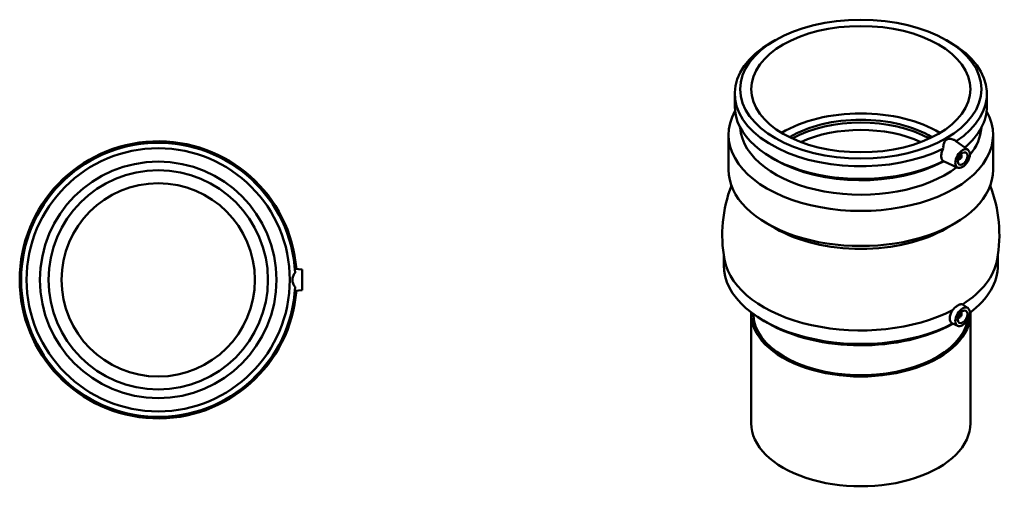
# Model space of a CAD drawing. Units: millimetres. Extents: x -520 to 1022, y -93 to 941.
# Drawn here: x 304 to 1022, y 600 to 941 of the extents above; entities that cross this region are included whole.
import ezdxf

# ---------------------------------------------------------------- set-up
doc = ezdxf.new("R2010")
doc.units = ezdxf.units.MM
doc.layers.add('Visible (ANSI)', color=7, linetype='Continuous', lineweight=50)

msp = doc.modelspace()

# ---------------------------------------------------------------- linework, layer by layer
at = {"layer": 'Visible (ANSI)'}
for p, q in [((855.16, 925.849), (852.321, 924.201)), ((980.09, 925.849), (982.929, 924.201)), ((825.625, 877.637), (825.625, 886.884)), ((1009.625, 877.637), (1009.625, 886.884)), ((821.125, 831.323), (821.125, 856.893)), ((1014.125, 831.323), (1014.125, 856.893)), ((995.839, 845.857), (987.036, 852.27)), ((990.748, 842.459), (990.573, 842.56)), ((855.16, 838.672), (852.321, 840.319)), ((988.368, 832.884), (977.834, 837.531)), ((988.752, 838.993), (988.577, 839.094)), ((855.16, 788.679), (849.127, 792.18)), ((980.09, 788.679), (986.123, 792.18)), ((817.625, 761.864), (817.625, 769.075)), ((1017.625, 761.864), (1017.625, 769.075)), ((510.1, 758.551), (504.782, 759.017)), ((510.1, 758.551), (510.1, 743.551)), ((510.1, 743.551), (504.782, 743.086)), ((995.839, 730.404), (992.418, 732.896)), ((837.625, 646.525), (837.625, 726.644)), ((990.748, 727.006), (990.573, 727.107)), ((997.625, 646.525), (997.625, 726.644)), ((849.482, 719.654), (846.642, 721.302)), ((988.368, 717.431), (984.525, 719.126)), ((988.752, 723.54), (988.577, 723.641))]:
    msp.add_line(p, q, dxfattribs=at)
for radius in [96, 86.255, 80, 70.5]:
    msp.add_circle((405.1, 751.051), radius, dxfattribs=at)
for centre, radius, start, end in [((405.1, 751.051), 101.069, 4.46646, 355.53354), ((405.1, 751.051), 100, 2.958249, 357.041751), ((917.625, 783.735), 101.069, 159.083815, 190.219384), ((917.625, 783.735), 101.069, 349.780616, 20.916185)]:
    msp.add_arc(centre, radius, start, end, dxfattribs=at)
for centre, major_axis, ratio in [((917.625, 890.154), (-88, 0), 0.5758617), ((917.625, 890.154), (-80, 0), 0.5758617), ((991.871, 839.505), (-3.743, -6.499), 0.5780931), ((991.871, 839.505), (-2.495, -4.333), 0.5780931), ((991.871, 724.052), (-3.743, -6.499), 0.5780931), ((991.871, 724.052), (-2.495, -4.333), 0.5780931)]:
    msp.add_ellipse(centre, major_axis=major_axis, ratio=ratio, dxfattribs=at)
for centre, major_axis, ratio, start_param, end_param in [((917.625, 886.884), (-92, 0), 0.5758617, 5.5016397, 8.5680624), ((917.625, 886.884), (92, 0), 0.5758617, 5.5691162, 7.0647309), ((917.625, 877.637), (-92, 0), 0.5758617, 0, 2.2848771), ((917.625, 877.637), (92, 0), 0.5758617, 5.6807137, 6.2831853), ((917.625, 856.893), (-96.5, 0), 0.5758617, 5.9694069, 9.7385563), ((917.625, 826.385), (-80, 0), 0.5758617, 3.9059879, 5.5187901), ((917.625, 824.374), (-72, 0), 0.5758617, 3.944427, 5.480351), ((917.625, 863.842), (-88, 0), 0.5758617, 0.0346694, 2.4918077), ((917.625, 826.385), (-72, 0), 0.5758617, 3.9068786, 5.5178993), ((917.625, 819.797), (-70.5, 0), 0.5758617, 4.0418737, 5.3829043), ((917.625, 863.842), (88, 0), 0.5758617, 5.8410691, 6.2485159), ((989.75, 840.726), (0.998, 1.733), 0.5780931, 2.9593736, 6.4654043), ((917.625, 874.367), (88, 0), 0.5758617, 3.9231383, 5.4678261), ((917.625, 831.323), (-96.5, 0), 0.5758617, 0, 3.1415927), ((917.625, 824.374), (88, 0), 0.5758617, 3.9231383, 5.5016397), ((917.625, 761.864), (-100, 0), 0.5758617, 0, 2.3045499), ((917.625, 771.75), (-100, 0), 0.5758617, 0.1034445, 2.3045633), ((917.625, 771.75), (100, 0), 0.5758617, 5.5494183, 6.1797409), ((917.625, 761.864), (100, 0), 0.5758617, 5.6321915, 6.2831853), ((917.625, 726.644), (-80, 0), 0.5758617, 6.2688175, 9.4391458), ((917.625, 726.644), (-78.4, 0), 0.5758617, 0.0117674, 3.0338081), ((989.75, 725.273), (0.998, 1.733), 0.5780931, 2.9593736, 6.4654043), ((917.625, 758.594), (96, 0), 0.5758617, 3.9231383, 5.4860387), ((917.625, 646.525), (-80, 0), 0.5758617, 0, 3.1415927)]:
    msp.add_ellipse(centre, major_axis=major_axis, ratio=ratio, start_param=start_param, end_param=end_param, dxfattribs=at)
for points, knots in [([(977.878, 846.847), (977.81, 847.592), (977.812, 848.319), (977.987, 849.903), (978.235, 850.833), (979.081, 852.397), (979.68, 853.028), (981.056, 853.82), (981.891, 854.015), (983.628, 853.938), (984.53, 853.67), (985.906, 853.02), (986.478, 852.676), (987.036, 852.27)], [1.4266367, 1.4266367, 1.4266367, 1.4266367, 1.6473028, 1.6473028, 1.9391022, 1.9391022, 2.2309016, 2.2309016, 2.522701, 2.522701, 2.8145004, 2.8145004, 3.02119, 3.02119, 3.02119, 3.02119]), ([(977.878, 837.601), (977.431, 837.932), (977.044, 838.4), (976.426, 839.676), (976.256, 840.544), (976.256, 841.433), (976.256, 842.323), (976.426, 843.351), (977.044, 845.225), (977.431, 846.07), (977.878, 846.847)], [-0.5904492, -0.5904492, -0.5904492, -0.5904492, -0.3263968, -0.3263968, 0, 0, 0, 0.3263968, 0.3263968, 0.5904492, 0.5904492, 0.5904492, 0.5904492]), ([(504.967, 745.891), (504.868, 746), (504.772, 746.113), (504.213, 746.811), (503.779, 747.554), (503.185, 749.226), (503.027, 750.156), (503.027, 751.946), (503.185, 752.877), (503.779, 754.549), (504.213, 755.291), (504.772, 755.99), (504.868, 756.103), (504.967, 756.212)], [1.4358853, 1.4358853, 1.4358853, 1.4358853, 1.4893149, 1.4893149, 1.7577932, 1.7577932, 2.0262715, 2.0262715, 2.2947499, 2.2947499, 2.5632282, 2.5632282, 2.6166578, 2.6166578, 2.6166578, 2.6166578]), ([(984.592, 728.983), (985.108, 729.615), (985.689, 730.238), (987.036, 731.475), (987.814, 732.05), (989.219, 732.859), (989.94, 733.147), (991.077, 733.341), (991.528, 733.313), (991.891, 733.186)], [1.9197888, 1.9197888, 1.9197888, 1.9197888, 2.1587385, 2.1587385, 2.4567958, 2.4567958, 2.754853, 2.754853, 2.9938027, 2.9938027, 2.9938027, 2.9938027]), ([(991.891, 733.186), (992, 733.143), (992.103, 733.093), (992.276, 732.994), (992.348, 732.947), (992.418, 732.896)], [1.73522385, 1.73522385, 1.73522385, 1.73522385, 1.79767832, 1.79767832, 1.84449313, 1.84449313, 1.84449313, 1.84449313]), ([(984.525, 719.126), (984.428, 719.169), (984.335, 719.216), (983.716, 719.571), (983.252, 720.068), (982.632, 721.361), (982.479, 722.157), (982.479, 722.974), (982.479, 723.791), (982.632, 724.736), (983.252, 726.644), (983.716, 727.607), (984.355, 728.631), (984.471, 728.808), (984.592, 728.983)], [-0.6504369, -0.6504369, -0.6504369, -0.6504369, -0.5995464, -0.5995464, -0.2997732, -0.2997732, 0, 0, 0, 0.2997732, 0.2997732, 0.5995464, 0.5995464, 0.6620009, 0.6620009, 0.6620009, 0.6620009])]:
    msp.add_open_spline(points, degree=3, knots=knots, dxfattribs=at)
msp.add_open_spline([(977.834, 837.531), (977.819, 837.538), (977.834, 837.561), (977.878, 837.601)], degree=3, dxfattribs=at)

doc.saveas('drawing.dxf')
